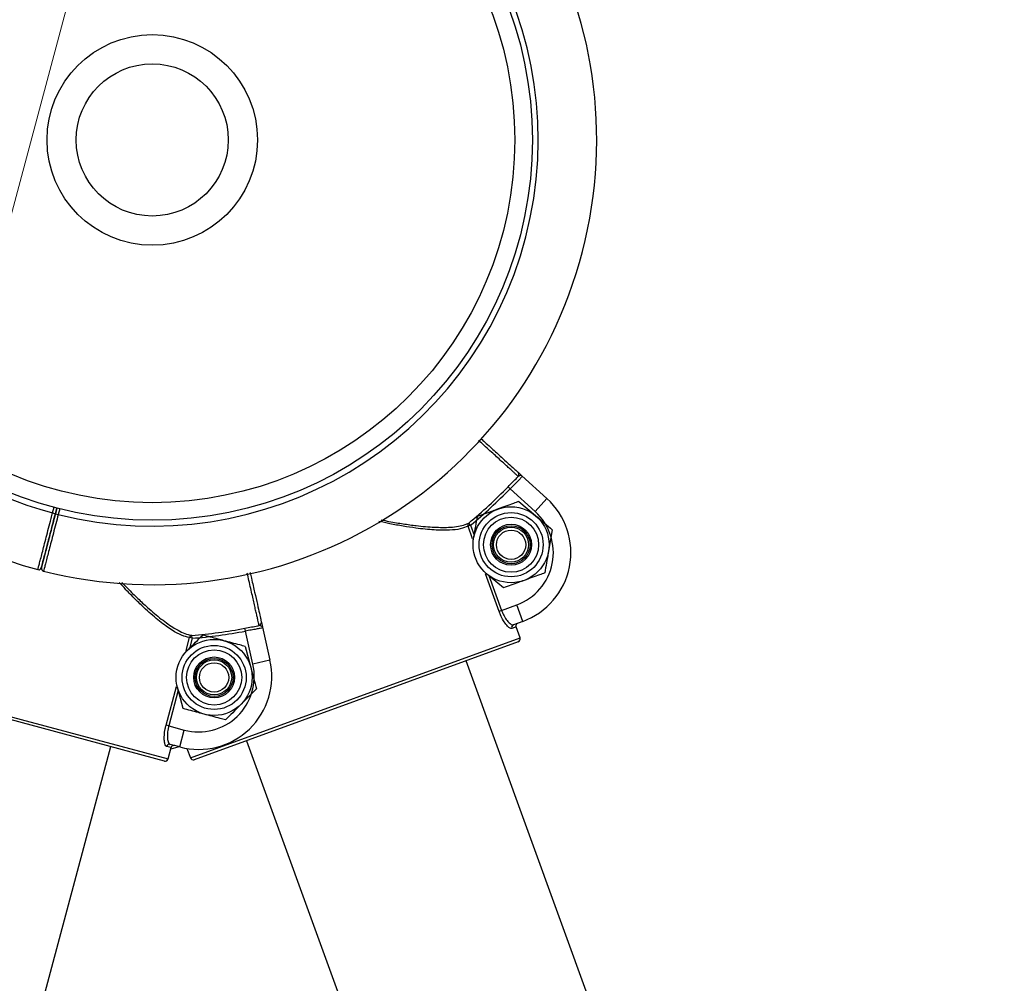
# Model space of a CAD drawing. Units: millimetres. Extents: x 75.5 to 90.8, y 92.9 to 103.3.
# Drawn here: x 83.9 to 84.1, y 98.6 to 98.7 of the extents above; entities that cross this region are included whole.
import ezdxf

# ---------------------------------------------------------------- set-up
doc = ezdxf.new("R2010")
doc.units = ezdxf.units.MM
doc.linetypes.add('CENTERX2', pattern=[20.319999999999997, 12.7, -2.54, 2.54, -2.54])

msp = doc.modelspace()

# ---------------------------------------------------------------- linework, layer by layer
at = {"color": 7, "linetype": 'CENTERX2', "lineweight": 18}
msp.add_line((84.50547058589743, 100.8313559345916), (83.37627488717658, 96.61714055487741), dxfattribs=at)
at = {"color": 7, "linetype": 'Continuous', "lineweight": 25}
for p, q in [((84.02471009968399, 98.66648885102836), (84.02897783079969, 98.66261347789215)), ((84.02268570255546, 98.66427493688082), (84.02232845554484, 98.66462299384814)), ((84.02696111835085, 98.66039258556336), (84.02268570255546, 98.66427493688082)), ((84.02897783079969, 98.66261347789215), (84.02696111835085, 98.66039258556336)), ((83.94492190955162, 98.66001742110561), (83.94517239381543, 98.66098355618797)), ((83.94517239374441, 98.66098355620639), (83.94492236940968, 98.66001919480979)), ((84.02414960425278, 98.6621098936379), (84.027024316868, 98.65969772334273)), ((83.9444379252691, 98.66014290087294), (83.94492190947021, 98.66001742108391)), ((83.94492190955162, 98.66001742110561), (83.94540589375273, 98.65989194131657)), ((84.01592677047972, 98.65804597798845), (84.01548565667774, 98.65788542569462)), ((84.01592677047972, 98.65804597798845), (84.01560897724919, 98.65843039513392)), ((84.0298990294832, 98.65728555304757), (84.02924738503694, 98.65358989374664)), ((84.01637418060862, 98.65544422625786), (84.01644524568357, 98.65584725632543)), ((84.02154302646774, 98.64732725643415), (84.01866831385252, 98.64973942672934)), ((84.0212257150381, 98.64348724746736), (84.0238239618944, 98.64443293198433)), ((84.024849993357, 98.64161393370921), (84.0238239618944, 98.64443293198433)), ((84.0212257150381, 98.64348724746736), (84.02078460123612, 98.64332669517351)), ((83.9774172437645, 98.63995486411372), (83.9773242414303, 98.64044488415917)), ((83.98034538181108, 98.64060724986385), (83.98161847965272, 98.63498486000664)), ((84.02370074316289, 98.64066356698237), (84.0229523097104, 98.64039115948333)), ((84.024849993357, 98.64161393370921), (84.02323859613142, 98.64102743308351)), ((84.02438476413796, 98.63878423479893), (84.02370074316289, 98.64066356698237)), ((83.96830786666911, 98.63872916406032), (83.96785443838635, 98.6388506598123)), ((83.96801289745987, 98.61826655327809), (84.02438476413796, 98.63878423479893)), ((83.96830786666911, 98.63872916406032), (83.96826803832104, 98.63922633886037)), ((83.9786926340067, 98.63432235031385), (83.9774172437645, 98.63995486411372)), ((84.02408600382608, 98.63814342107374), (83.96865366825928, 98.61796770091158)), ((83.97737458399206, 98.63734170499745), (83.97834584659276, 98.63371690333207)), ((83.96718206005683, 98.63634130992682), (83.96747144171398, 98.63663069157232)), ((83.90624257886682, 98.63362603677706), (83.96418816703269, 98.61809956197187)), ((83.98161847965272, 98.63498486000664), (83.9786926340067, 98.63432235031385)), ((84.10434928576309, 98.38985889836702), (84.01516315791535, 98.63489577075728)), ((83.96357588125247, 98.61774599998623), (83.90659605288937, 98.63301370021132)), ((83.96676042788981, 98.62672754932288), (83.96578916528912, 98.63035235098829)), ((83.97931710919345, 98.63009210166669), (83.97666357016789, 98.62743856274804)), ((83.9642979628651, 98.62376400053628), (83.96384453458235, 98.62388549628827)), ((83.9642979628651, 98.62376400053628), (83.96696874442975, 98.62304836671521)), ((83.96619230915674, 98.62015067106104), (83.96696874442975, 98.62304836671521)), ((83.91648801559958, 98.4786994771642), (83.9544039380991, 98.62020361494524)), ((83.96470579054804, 98.62003135907467), (83.96393646323702, 98.62023749972299)), ((83.96619230915674, 98.62015067106104), (83.9645359268954, 98.62059449738608)), ((83.9658376158032, 98.62013518482635), (83.96463434070945, 98.619764704669)), ((83.96601252107045, 98.62019884513744), (83.9658376158032, 98.62013518482635)), ((83.97757651424705, 98.62121535125605), (84.06676264209479, 98.37617847886578)), ((83.96418816703269, 98.61809956197187), (83.96470579054804, 98.62003135907467)), ((83.96742329490509, 98.61988647298416), (83.96801289745987, 98.61826655327809))]:
    msp.add_line(p, q, dxfattribs=at)
at = {"color": 8, "linetype": 'Continuous', "lineweight": 25}
for p, q in [((83.9444379252691, 98.66014290087294), (83.9446888921651, 98.66111089750092)), ((83.94565686063832, 98.66085993790445), (83.94540589375273, 98.65989194131657)), ((84.01627426755024, 98.65571873512951), (84.01548565667774, 98.65788542569462)), ((84.01592677047972, 98.65804597798845), (84.01655020968431, 98.65633309285141)), ((84.02078460123612, 98.64332669517351), (84.0184547251836, 98.64972797701785)), ((84.01906101064125, 98.64943472391747), (84.0212257150381, 98.64348724746736)), ((83.96725766789686, 98.63662348220468), (83.96785443838635, 98.6388506598123)), ((83.96830786666911, 98.63872916406032), (83.9678360875798, 98.63696846067093)), ((83.96384453458235, 98.62388549628827), (83.96560763641193, 98.63046548136501)), ((83.96593607330385, 98.62987751142944), (83.9642979628651, 98.62376400053628)), ((83.9658376158032, 98.62013518482635), (83.96579304037158, 98.6202576548182))]:
    msp.add_line(p, q, dxfattribs=at)
at = {"color": 7, "linetype": 'Continuous', "lineweight": 25}
for centre, radius in [((83.96148476635383, 98.72390150234047), 0.06499816494239789), ((83.96148476635383, 98.72390150234047), 0.0619982496373631), ((83.96148476635383, 98.72390150234045), 0.01799949183020061), ((83.96148476635383, 98.72390150234048), 0.01299963298848318), ((84.02284631536025, 98.65471857503603), 0.006499816494242612), ((84.02284631536027, 98.65471857503601), 0.00547984529053388), ((84.02284631536027, 98.65471857503601), 0.004714152622204787), ((84.02284631536025, 98.65471857503603), 0.003499901189207322), ((84.02284631536025, 98.65471857503601), 0.00324990824711873), ((84.02284631536025, 98.65471857503603), 0.002999915305032714), ((84.02284631536025, 98.65471857503603), 0.002504979783322973), ((83.97206750594094, 98.63203462716018), 0.006499816494240925), ((83.97206750594094, 98.63203462716018), 0.005479845290524575), ((83.97206750594094, 98.63203462716018), 0.004714152622195396), ((83.97206750594094, 98.63203462716018), 0.003499901189206579), ((83.97206750594093, 98.63203462716017), 0.003249908247121692), ((83.97206750594093, 98.63203462716018), 0.002999915305031883), ((83.97206750594093, 98.63203462716018), 0.002504979783325728)]:
    msp.add_circle(centre, radius, dxfattribs=at)
for centre, radius, start, end in [((83.96148476639453, 98.72390150235131), 0.07599785439419028, 255.8458499067599, 75.08633661359849), ((83.96148476639455, 98.72390150235131), 0.06599813671074779, 255.8993413866248, 75.03121521113219), ((83.96148476631313, 98.7239015023296), 0.07599785439419042, 192.7600238096031, 255.086336613622), ((84.02369927517, 98.66673145309602), 0.0004999305537147591, 317.4131887023626, 47.75205745943634), ((83.96148476631454, 98.72390150234683), 0.08494643070184232, 309.5801475821185, 315.7465162739689), ((83.96148476631454, 98.72390150234683), 0.08544519826202879, 309.580147582109, 315.7465162739779), ((84.02057486226285, 98.65335975985555), 0.012499647104309, 290.0000000000605, 47.75854060111507), ((84.02057486226285, 98.65335975985553), 0.009499731799276042, 290.0000000000201, 47.75854060106387), ((84.01593721140894, 98.65806968160297), 0.00048770064080213, 132.3008776879559, 202.1978067019423), ((83.94205375060305, 98.65094697431529), 0.0004999857774546405, 255.7705753556542, 345.4661836608959), ((83.94302171795266, 98.6506960108101), 0.0004999858841694478, 165.4652782982872, 255.2207117339527), ((83.94302171846303, 98.65069601299942), 0.0004999858286743963, 165.3764015550172, 256.4493362704909), ((83.96148476635342, 98.72390150234054), 0.08494643070184135, 274.5801464278266, 280.7465151196847), ((83.97965651368916, 98.64138576297988), 0.0004999305536949139, 282.4131875448021, 12.75205630736599), ((84.02341370617053, 98.64056610067733), 0.0004934481885546981, 110.7854871835631, 200.7645187013969), ((83.96833001521267, 98.63874259225318), 0.0004877006408227253, 97.30087653754207, 167.1978055487854), ((83.96148476635342, 98.72390150234054), 0.08544519826203502, 274.5801464278321, 280.7465151196781), ((84.02391499858233, 98.63861325411959), 0.0004999858841675749, 289.9999999990756, 20.00000000269304), ((84.02391497711614, 98.63861320809382), 0.000499949977237644, 290.004115779864, 20.00411519046138), ((83.96942745612763, 98.63222440295341), 0.01249964710430762, 254.999998845709, 12.75853944680349), ((83.96942745612762, 98.6322244029534), 0.009499731799276198, 254.9999988457678, 12.7585394467867), ((83.96441475923477, 98.62011615701267), 0.0004934481885750501, 75.78548603113947, 165.7645175446247), ((83.96370524314793, 98.6182289238723), 0.0004999499772453761, 255.0041146256231, 345.0041140374056), ((83.96370528713132, 98.6182289492619), 0.0004999858841705346, 254.9999988454529, 344.9999988485989), ((83.96848266301552, 98.61843753395743), 0.0004999858841722057, 200.0000000006058, 290.0000000006058), ((83.96848270904438, 98.61843751249785), 0.0004999499772540418, 199.995884810828, 289.9958842183646)]:
    msp.add_arc(centre, radius, start, end, dxfattribs=at)
at = {"color": 8, "linetype": 'Continuous', "lineweight": 25}
msp.add_arc((83.96148476631313, 98.7239015023296), 0.06599813671074063, 192.7579645314526, 255.031215211129, dxfattribs=at)
for points, knots in [([(84.02406735047757, 98.66639314683462), (84.02404159341633, 98.66641654090847), (84.02398981970022, 98.66646356483436), (84.02373141521932, 98.66669826321758), (84.02337395074252, 98.66702293454523), (84.02293129658, 98.66742498147639), (84.02238090936024, 98.66792488023898), (84.021731329104, 98.6685148753847), (84.02099284410484, 98.66918562368431), (84.02016971481996, 98.66993325678031), (84.01925189889049, 98.67076689812777), (84.01829355844626, 98.67163735356488), (84.01761220502355, 98.67225623067992), (84.01729389914183, 98.6725453496881)], [0, 0, 0, 0, 0.1047679475330155, 0.2105918032907931, 0.2977885648219422, 0.3855907693471476, 0.4753025030684462, 0.5656740586318858, 0.6528726844336454, 0.7406767780397713, 0.8303904741535675, 0.9207640148636519, 1, 1, 1, 1]), ([(83.94193412548593, 98.65049872445444), (83.9419320351817, 98.65049067160942), (83.94192533425294, 98.65046485644835), (83.94199004797801, 98.65071416449412), (83.94212276303217, 98.65122543966902), (83.94232692205625, 98.6520119313221), (83.94258778014571, 98.65301681770777), (83.94290407344857, 98.65423520676173), (83.94326079987994, 98.65560928323184), (83.94365433831626, 98.65712507222007), (83.94401259202101, 98.65850486672511), (83.94427723385655, 98.65952406409343), (83.94439952482479, 98.65999501738055), (83.9444379252691, 98.66014290087294)], [0, 0, 0, 0, 0.04798340399908727, 0.1538213263699353, 0.2627285337136003, 0.3685666669175731, 0.4774740218961053, 0.583313617997131, 0.6922224362109246, 0.7980643301546536, 0.9069755143538707, 0.9707894897606563, 1, 1, 1, 1]), ([(83.94540589375273, 98.65989194131657), (83.94526700347555, 98.65935540714054), (83.94498519513034, 98.65826677940241), (83.94457617742977, 98.6566868841433), (83.94418706287301, 98.65518395341795), (83.94383591508252, 98.65382774330425), (83.94352623408139, 98.65263174141768), (83.94327283269703, 98.65165313068879), (83.94307658750783, 98.65089527317075), (83.94295306547765, 98.65041826652588), (83.9428961452549, 98.65019845940911), (83.94290519750388, 98.65023341623547), (83.94290745051934, 98.6502421166447)], [0, 0, 0, 0, 0.1058515660108502, 0.2147728067140535, 0.320624471599705, 0.4295459365856721, 0.5353960555019988, 0.6443159772968252, 0.7501636240292197, 0.8590809669520817, 0.9649266428563866, 1, 1, 1, 1]), ([(84.00063747840478, 98.6589574983066), (84.00151985392507, 98.65878892713437), (84.00320419845656, 98.65846714584558), (84.00518138529263, 98.65816810167456), (84.00682874171879, 98.65795765426297), (84.00824112970965, 98.65781204157565), (84.00974861317371, 98.65770776993824), (84.01116181327522, 98.657669062942), (84.01309376288732, 98.65772197483824), (84.0146254806094, 98.65795956162204), (84.01540944091242, 98.6583348702583), (84.01560897724919, 98.65843039513392)], [0, 0, 0, 0, 0.1329847704497518, 0.2538512976945152, 0.3146813000209664, 0.4060093182727639, 0.4978714918840957, 0.5915587842753047, 0.6859477604990822, 0.9200663181793747, 1, 1, 1, 1]), ([(84.01548565667774, 98.65788542569462), (84.01507688715854, 98.65771354547043), (84.014252384999, 98.65736685715497), (84.01265031319946, 98.65719936751911), (84.0106698552567, 98.65716911230794), (84.0087176582748, 98.6572945434186), (84.0064285899578, 98.65756582831318), (84.00441082263119, 98.65787531265627), (84.0022988467158, 98.65825963123964), (84.00087408311644, 98.65857049177052), (84.00023995544642, 98.6587088482419)], [0, 0, 0, 0, 0.1535799666594385, 0.3097760675140389, 0.3998587982766289, 0.5821731024891951, 0.6751377939697795, 0.7904758966742736, 0.9067459110308509, 0.9999999999999999, 0.9999999999999999, 0.9999999999999999, 0.9999999999999999]), ([(83.97976397882013, 98.64089751938889), (83.97975629816105, 98.64093145633547), (83.97974085943306, 98.64099967226355), (83.97966380434208, 98.64134014065266), (83.97955721042196, 98.64181112901863), (83.97942521400229, 98.64239436265154), (83.97926109341006, 98.64311954462923), (83.97906739552698, 98.6439754252579), (83.9788471902605, 98.64494844419947), (83.97860174400111, 98.64603301008158), (83.978328081636, 98.64724227642105), (83.97804100271816, 98.64851084898329), (83.97783643003632, 98.64941486014857), (83.97774011678385, 98.64984047052246)], [0, 0, 0, 0, 0.1046460301975329, 0.2103467398707579, 0.297442031466886, 0.3851420615095594, 0.4747493986496912, 0.5650157898043843, 0.6521129435016929, 0.7398148604269774, 0.8294241576760002, 0.9196925316672483, 1, 1, 1, 1]), ([(83.96785443838635, 98.6388506598123), (83.96742100755532, 98.63894432434333), (83.96654676268278, 98.63913324891935), (83.96513835418943, 98.63991496016683), (83.96349870439576, 98.64102612040291), (83.96197150241888, 98.64224860282489), (83.96025201054272, 98.64378377942163), (83.95877666348701, 98.64519464825034), (83.95726814219505, 98.64671972834994), (83.95628043138322, 98.64779039174883), (83.95584142573915, 98.64826626714613)], [0, 0, 0, 0, 0.1536151877948133, 0.309847109753772, 0.3999504995653518, 0.5823066146789612, 0.6752926261406353, 0.7906571798140812, 0.9069538588587944, 1, 1, 1, 1]), ([(83.95630896893334, 98.64824284545834), (83.95693423195361, 98.64759952769168), (83.9581285505001, 98.64637072266865), (83.95957580924228, 98.6449925043601), (83.96080453768053, 98.64387522781045), (83.96187797793702, 98.64294583738), (83.96305302839454, 98.64199576573634), (83.96418845268983, 98.64115348060243), (83.96580136216639, 98.64008870265418), (83.96719234603347, 98.63940476514732), (83.9680497969058, 98.63926253880882), (83.96826803832104, 98.63922633886037)], [0, 0, 0, 0, 0.1328288035888709, 0.2537170734422898, 0.3145580184421665, 0.4059024656375776, 0.4977811642814312, 0.5914853100246826, 0.6858912658260006, 0.9200519389562525, 1, 1, 1, 1])]:
    msp.add_open_spline(points, degree=3, knots=knots, dxfattribs=at)
at = {"color": 7, "linetype": 'Continuous', "lineweight": 25}
for points, knots in [([(84.01774274571174, 98.67281565458799), (84.01794526958929, 98.67263174993862), (84.01885460571201, 98.67180601451007), (84.02023183146358, 98.67055540533731), (84.02178254997604, 98.66914725362811), (84.02296136936266, 98.66807681013964), (84.02362847359197, 98.66747103678158), (84.0239588505264, 98.6671710333695), (84.02400979742048, 98.66712477032732), (84.02403539859156, 98.66710152282461)], [0, 0, 0, 0, 0.05163757774721166, 0.2318537216746231, 0.4172963700285006, 0.5975086000692148, 0.7829471497683742, 0.8909294225896702, 1, 1, 1, 1]), ([(84.02232845554484, 98.66462299384814), (84.0226020429051, 98.66490217037693), (84.02314823014933, 98.66545951578486), (84.02373106576312, 98.66604484238705), (84.02399817185203, 98.66632149557627), (84.02406735047757, 98.66639314683462)], [0, 0, 0, 0, 0.4265039535754804, 0.8514684992528773, 1, 1, 1, 1]), ([(84.02471009968399, 98.66648885102835), (84.0247161744248, 98.66646358387739), (84.02473136256103, 98.66640041065854), (84.02450997747641, 98.66611592246889), (84.02403999685353, 98.66562719552684), (84.02339980594637, 98.66499404163892), (84.02292373944643, 98.66451464091118), (84.02268570255546, 98.66427493688082)], [0, 0, 0, 0, 0.1422949777928081, 0.3557675254443411, 0.570393661247452, 0.7851935449523828, 0.9999999999999999, 0.9999999999999999, 0.9999999999999999, 0.9999999999999999]), ([(84.02403539859156, 98.66710152282461), (84.02406366228797, 98.6670758575784), (84.02412338989615, 98.66702162108551), (84.02439443872986, 98.66677549138805), (84.02459610729191, 98.66659236341968), (84.0246912814181, 98.66650593921887), (84.02470897926378, 98.66648986844164), (84.02471009968399, 98.66648885102835)], [0, 0, 0, 0, 0.3203348613339483, 0.6769402984526632, 0.9393093495351785, 0.9961577791914457, 1, 1, 1, 1]), ([(84.02471009968399, 98.66648885102836), (84.0247096517812, 98.66648925470696), (84.02470828585676, 98.66649048576534), (84.02470138659861, 98.66649643764569), (84.02469357134456, 98.66650213708388), (84.024651767163, 98.66652798994818), (84.02454255988366, 98.66655508557918), (84.0242927514306, 98.6665325224347), (84.0241365053076, 98.66643590839266), (84.02406735047757, 98.66639314683462)], [0, 0, 0, 0, 0.004365989206573635, 0.01331452202194388, 0.06558926964259931, 0.07218689191933564, 0.3477637351074268, 0.7113189935355226, 1, 1, 1, 1]), ([(84.02062324719131, 98.66082640463213), (84.02030260266046, 98.66070969956712), (84.01910898978102, 98.66027526000778), (84.01794684428884, 98.65985227364074), (84.01709689012985, 98.65954291562636)], [0, 0, 0, 0, 0.2686336050571698, 0.9999999999999999, 0.9999999999999999, 0.9999999999999999, 0.9999999999999999]), ([(84.02414960425278, 98.6621098936379), (84.02385356045069, 98.6620021425059), (84.02270410498198, 98.6615837749297), (84.021509890286, 98.66114911632702), (84.02062324719131, 98.66082640463213)], [0, 0, 0, 0, 0.2575513451041695, 1, 1, 1, 1]), ([(83.94492190947021, 98.66001742108391), (83.94480591776009, 98.65957003305762), (83.94442295016577, 98.65809290063164), (83.94379332486315, 98.65566439241174), (83.94314038886344, 98.65314597322552), (83.94271030087002, 98.65148709416998), (83.9425147381086, 98.65073279511056), (83.94255378874651, 98.6508834161144), (83.94256078664525, 98.65091040749249)], [0, 0, 0, 0, 0.0933794960577857, 0.3083092828715856, 0.52323422111082, 0.7381560525096985, 0.9530774008346883, 0.9999999999999999, 0.9999999999999999, 0.9999999999999999, 0.9999999999999999]), ([(83.94256814668175, 98.65093879536865), (83.94256735620291, 98.65093574643723), (83.94256536551968, 98.65092806823473), (83.94286815907745, 98.6520959638718), (83.94340220699833, 98.65415582353795), (83.94411804839888, 98.65691687319416), (83.9446539558858, 98.65898390533475), (83.94492190955162, 98.66001742110561)], [0, 0, 0, 0, 0.1413735614861457, 0.3560246807123406, 0.5706809755438407, 0.7853405499650203, 1, 1, 1, 1]), ([(84.01644524568357, 98.65584725632543), (84.01646069663852, 98.65593488304535), (84.01668074942424, 98.65718286440837), (84.01689639036623, 98.65840582496219), (84.01709689012985, 98.65954291562636)], [0, 0, 0, 0, 0.07021476642673176, 1, 1, 1, 1]), ([(84.027024316868, 98.65969772334273), (84.02709247835601, 98.65964052906328), (84.02806323552696, 98.65882596707915), (84.02901452996342, 98.6580277362684), (84.0298990294832, 98.65728555304757)], [0, 0, 0, 0, 0.07021476642830171, 1, 1, 1, 1]), ([(84.02924738503694, 98.65358989374664), (84.02923193408199, 98.65350226702672), (84.02901188129626, 98.6522542856637), (84.02879624035428, 98.65103132510988), (84.02859574059069, 98.6498942344457)], [0, 0, 0, 0, 0.07021476643008566, 1, 1, 1, 1]), ([(83.97822971153445, 98.64995069756702), (83.9783028194397, 98.64962783067375), (83.97858714390841, 98.64837216676744), (83.97900983224034, 98.6465054456777), (83.97947197785552, 98.64446446914448), (83.9798237475531, 98.64291094645752), (83.98002272041208, 98.64203222139213), (83.98012127900562, 98.64159695646705), (83.98013647637222, 98.64152984024308), (83.98014411315539, 98.64149611387046)], [0, 0, 0, 0, 0.06171496851803743, 0.2400161182797661, 0.4234882351267117, 0.6017855125910871, 0.7852535743360105, 0.8920884170883739, 1, 1, 1, 1]), ([(84.01866831385252, 98.64973942672934), (84.0185998887631, 98.64979684219664), (84.01849443970288, 98.64988532446418), (84.0183910966489, 98.64997203958266), (84.01835481211299, 98.65000248592335)], [0, 0, 0, 0, 0.6488923588396146, 1, 1, 1, 1]), ([(84.02859574059069, 98.6498942344457), (84.0282996967886, 98.6497864833137), (84.02715024131989, 98.64936811573749), (84.0259560266239, 98.64893345713482), (84.02506938352921, 98.64861074543992)], [0, 0, 0, 0, 0.2575513451043298, 1, 1, 1, 1]), ([(84.02506938352921, 98.64861074543992), (84.02474873899837, 98.64849404037493), (84.02355512611892, 98.64805960081557), (84.02239298062676, 98.64763661444853), (84.02154302646774, 98.64732725643415)], [0, 0, 0, 0, 0.2686336050548387, 1, 1, 1, 1]), ([(84.0229523097104, 98.6403911594833), (84.02284474538591, 98.64039610790483), (84.0226292792429, 98.6404060202741), (84.02210919745187, 98.64089645743326), (84.02154275676958, 98.64168384063154), (84.02108105014725, 98.64255929891931), (84.0208603707102, 98.6431305561141), (84.02078460123612, 98.64332669517351)], [0, 0, 0, 0, 0.2218464998148519, 0.4443890655933165, 0.6686911725028603, 0.8862463310811585, 0.9999999999999999, 0.9999999999999999, 0.9999999999999999, 0.9999999999999999]), ([(84.0212257150381, 98.64348724746736), (84.02129131432844, 98.64331927415256), (84.02148293787606, 98.64282860356276), (84.02190094253179, 98.64208301194147), (84.02242541661471, 98.64142446839841), (84.02291745622142, 98.6410238156218), (84.023131554448, 98.64102622731873), (84.02323859613142, 98.64102743308351)], [0, 0, 0, 0, 0.1120108592155275, 0.3271974147973348, 0.5513477760692345, 0.7756894576588773, 1, 1, 1, 1]), ([(83.9773242414303, 98.64044488415917), (83.97770848015568, 98.64051664891257), (83.97847557074914, 98.64065991939427), (83.97928873128316, 98.64080509008632), (83.97966621353379, 98.64087850534563), (83.97976397882013, 98.64089751938889)], [0, 0, 0, 0, 0.426503953575418, 0.851468499252961, 1, 1, 1, 1]), ([(83.98034538181108, 98.64060724986383), (83.98033586530454, 98.64058306789747), (83.98031207202641, 98.64052260786954), (83.97996754825763, 98.64041655006224), (83.97930224040924, 98.64028577821279), (83.97841466456515, 98.64013432734814), (83.9777497207551, 98.64001468580189), (83.9774172437645, 98.63995486411372)], [0, 0, 0, 0, 0.1422949777928159, 0.3557675254443828, 0.5703936612475031, 0.7851935449524139, 1, 1, 1, 1]), ([(83.98034538181108, 98.64060724986385), (83.98034524645115, 98.64060783744448), (83.98034483365745, 98.64060962933056), (83.98034259597455, 98.64061846207744), (83.98033946315684, 98.64062761342953), (83.98032004777073, 98.64067276875004), (83.98024613182179, 98.64075760291516), (83.98002855903128, 98.6408824045159), (83.9798451541625, 98.64089288202396), (83.97976397882013, 98.64089751938889)], [0, 0, 0, 0, 0.004365989206576615, 0.01331452202195457, 0.06558926964260185, 0.07218689191932126, 0.3477637351074506, 0.7113189935355039, 1, 1, 1, 1]), ([(83.98014411315539, 98.64149611387046), (83.98015254443888, 98.64145887874113), (83.98017036165531, 98.6413801924581), (83.9802512176596, 98.64102310758753), (83.98031137698165, 98.64075742560149), (83.98033976817403, 98.64063204140402), (83.9803450475809, 98.64060872592665), (83.98034538181108, 98.64060724986383)], [0, 0, 0, 0, 0.3203348613339246, 0.6769402984526549, 0.9393093495351913, 0.9961577791914141, 1, 1, 1, 1]), ([(84.02399976902785, 98.64130447736095), (84.02394881282277, 98.64128004815201), (84.02384690407493, 98.64123119148992), (84.02373552525732, 98.64109890498104), (84.02367262167478, 98.64094097509846), (84.02366439623236, 98.64078837429618), (84.02369042122663, 98.64069901022664), (84.02370074316289, 98.64066356698237)], [0, 0, 0, 0, 0.214770921958554, 0.4295264077013107, 0.6442412663196275, 0.8589002967015179, 1, 1, 1, 1]), ([(83.96747144171398, 98.63663069157232), (83.96753435901832, 98.63669360887413), (83.96843042842848, 98.63758967824819), (83.96930853252088, 98.63846778230521), (83.97012498073956, 98.63928423049096)], [0, 0, 0, 0, 0.07021476642663299, 1, 1, 1, 1]), ([(83.9737497823658, 98.63831296774421), (83.97342018646935, 98.63840128270562), (83.97219325175143, 98.63873003889894), (83.97099866288919, 98.63905012804567), (83.97012498073956, 98.63928423049096)], [0, 0, 0, 0, 0.2686336050571048, 1, 1, 1, 1]), ([(83.97737458399206, 98.63734170499745), (83.97707027559771, 98.63742324419255), (83.97588873102363, 98.63773983813253), (83.97466117768838, 98.63806876008387), (83.9737497823658, 98.63831296774421)], [0, 0, 0, 0, 0.2575513451042477, 0.9999999999999999, 0.9999999999999999, 0.9999999999999999, 0.9999999999999999]), ([(83.97834584659276, 98.63371690333207), (83.97836887592229, 98.63363095669727), (83.97869686005868, 98.63240690313748), (83.97901826843302, 98.63120739065779), (83.97931710919345, 98.63009210166669)], [0, 0, 0, 0, 0.07021476642825313, 0.9999999999999999, 0.9999999999999999, 0.9999999999999999, 0.9999999999999999]), ([(83.96578916528912, 98.63035235098829), (83.9657660468981, 98.63043863000512), (83.96573041943122, 98.63057159353235), (83.96569550350856, 98.63070190154025), (83.96568324426131, 98.63074765367753)], [0, 0, 0, 0, 0.6488923588381458, 1, 1, 1, 1]), ([(83.97666357016789, 98.62743856274804), (83.97660065286355, 98.62737564544624), (83.97570458345338, 98.62647957607219), (83.97482647936098, 98.62560147201516), (83.97401003114233, 98.62478502382939)], [0, 0, 0, 0, 0.07021476643005191, 1, 1, 1, 1]), ([(83.97038522951607, 98.62575628657613), (83.97005563361964, 98.62584460153754), (83.9688286989017, 98.62617335773086), (83.96763411003944, 98.62649344687759), (83.96676042788981, 98.62672754932288)], [0, 0, 0, 0, 0.2686336050547944, 1, 1, 1, 1]), ([(83.97401003114233, 98.62478502382939), (83.97370572274798, 98.62486656302448), (83.9725241781739, 98.62518315696445), (83.97129662483864, 98.62551207891579), (83.97038522951607, 98.62575628657613)], [0, 0, 0, 0, 0.2575513451042409, 1, 1, 1, 1]), ([(83.96393646323702, 98.62023749972296), (83.96385119000003, 98.62030324959622), (83.9636803759726, 98.62043495563965), (83.96353565312238, 98.6211350049044), (83.96352327654796, 98.62210488848913), (83.96364721088909, 98.62308684597183), (83.96379410055509, 98.62368136899286), (83.96384453458235, 98.62388549628827)], [0, 0, 0, 0, 0.2218464998148231, 0.4443890655933176, 0.6686911725028645, 0.8862463310810855, 0.9999999999999999, 0.9999999999999999, 0.9999999999999999, 0.9999999999999999]), ([(83.9642979628651, 98.62376400053628), (83.96425535311906, 98.62358877864575), (83.9641308848412, 98.62307693407999), (83.96404564040722, 98.62222642356011), (83.96409753934887, 98.62138615029409), (83.96427078959447, 98.62077573242541), (83.96444755188455, 98.6206549062705), (83.9645359268954, 98.62059449738608)], [0, 0, 0, 0, 0.1120108592154719, 0.3271974147973321, 0.5513477760692262, 0.7756894576588518, 1, 1, 1, 1]), ([(83.9653183492947, 98.62038484791915), (83.96526259639671, 98.62039406396235), (83.96515109460783, 98.6204124953864), (83.96498398199645, 98.62036801689086), (83.9648418695371, 98.62027472832028), (83.96474760342235, 98.62015444298297), (83.9647176647233, 98.62006631289985), (83.96470579054804, 98.62003135907467)], [0, 0, 0, 0, 0.2147709219585259, 0.4295264077012731, 0.6442412663200273, 0.8589002967012755, 1, 1, 1, 1])]:
    msp.add_open_spline(points, degree=3, knots=knots, dxfattribs=at)

doc.saveas('drawing.dxf')
